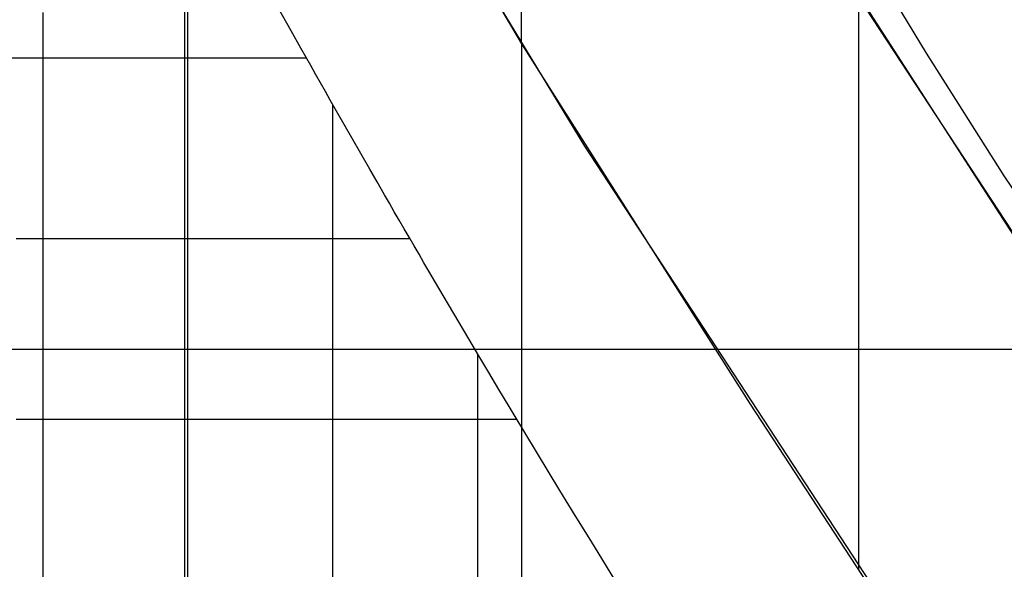
# Model space of a CAD drawing. Extents: x -1241 to -306, y -176 to 812.
# Drawn here: x -574 to -528, y 333 to 359 of the extents above; entities that cross this region are included whole.
import ezdxf

# ---------------------------------------------------------------- set-up
doc = ezdxf.new("R2010")
doc.units = 0
doc.header["$MEASUREMENT"] = 0
for name, color, linetype in [('LAND', 7, 'CONTINUOUS'), ('ROADS', 30, 'CONTINUOUS'), ('RUBBISH_PILES', 7, 'CONTINUOUS')]:
    doc.layers.add(name, color=color, linetype=linetype)
doc.layers.add('site area', color=7, linetype='CONTINUOUS', true_color=0xfb02ff)

msp = doc.modelspace()

# ---------------------------------------------------------------- linework, layer by layer
at = {"layer": 'LAND'}
for p, q in [((-566.228, 388.612, 2.821), (-566.228, 312.02, 1.325)), ((-566.228, 388.612, 2.973), (-566.228, 312.02, 1.477)), ((-555.853, 367.457, 2.621), (-550.363, 358.107, 2.654)), ((-555.853, 367.457, 2.773), (-550.363, 358.107, 2.806)), ((-547.387, 353.29, 2.773), (-553.59, 363.514, 2.702)), ((-536.648, 363.727, 3.537), (-521.948, 340.914, 3.915)), ((-536.648, 363.727, 3.613), (-521.948, 340.914, 3.992)), ((-482.206, 280.468, 5.938), (-535.056, 361.164, 3.715)), ((-533.449, 358.612, 3.593), (-533.449, 358.612, 3.746)), ((-550.363, 358.107, 2.654), (-539.607, 341.146, 2.877)), ((-550.363, 358.107, 2.806), (-539.607, 341.146, 3.03)), ((-550.363, 358.107, 2.654), (-550.363, 264.43, 2.148)), ((-550.363, 358.107, 2.654), (-550.363, 358.107, 2.806)), ((-550.363, 358.107, 2.806), (-550.363, 264.43, 2.301)), ((-532.641, 357.339, 3.61), (-532.641, 357.339, 3.762)), ((-549.378, 356.497, 2.666), (-549.378, 356.497, 2.819)), ((-531.83, 356.067, 3.628), (-531.83, 356.067, 3.78)), ((-548.386, 354.892, 2.681), (-548.386, 354.892, 2.833)), ((-531.016, 354.798, 3.647), (-531.016, 354.798, 3.799)), ((-494.408, 272.387, 5.075), (-547.387, 353.29, 2.773)), ((-547.387, 353.29, 2.697), (-547.387, 353.29, 2.85)), ((-530.2, 353.53, 3.667), (-530.2, 353.53, 3.819)), ((-529.382, 352.263, 3.688), (-529.382, 352.263, 3.84)), ((-546.383, 351.692, 2.715), (-546.383, 351.692, 2.868)), ((-528.562, 350.998, 3.709), (-528.562, 350.998, 3.862)), ((-545.374, 350.097, 2.735), (-545.374, 350.097, 2.888)), ((-527.74, 349.734, 3.732), (-527.74, 349.734, 3.884)), ((-544.36, 348.506, 2.757), (-544.36, 348.506, 2.909)), ((-543.342, 346.916, 2.78), (-543.342, 346.916, 2.932)), ((-542.321, 345.329, 2.805), (-542.321, 345.329, 2.957)), ((-582.097, 343.745, 1.043), (-541.296, 343.745, 2.831)), ((-582.097, 343.745, 1.196), (-541.296, 343.745, 2.983)), ((-541.296, 343.745, 2.831), (-541.296, 343.745, 2.983)), ((-539.607, 341.146, 2.877), (-491.931, 268.416, 5.139)), ((-539.607, 341.146, 3.03), (-491.931, 268.416, 5.292)), ((-539.607, 341.146, 2.877), (-539.607, 341.146, 3.03)), ((-537.911, 338.553, 2.928), (-537.911, 338.553, 3.08)), ((-536.209, 335.962, 2.982), (-536.209, 335.962, 3.134)), ((-534.503, 333.376, 3.039), (-534.503, 333.376, 3.191))]:
    msp.add_line(p, q, dxfattribs=at)
at = {"layer": 'ROADS'}
for p, q in [((-555.853, 367.457, 2.621), (-550.363, 358.107, 2.654)), ((-536.648, 363.727, 3.537), (-521.948, 340.914, 3.915)), ((-534.503, 360.283, 3.573), (-534.503, 333.376, 3.039)), ((-550.363, 358.107, 2.654), (-539.607, 341.146, 2.877)), ((-541.296, 343.745, 2.831), (-523.816, 343.745, 3.852)), ((-539.607, 341.146, 2.877), (-491.931, 268.416, 5.139))]:
    msp.add_line(p, q, dxfattribs=at)
at = {"layer": 'ROADS', "extrusion": (1, -2.98252e-14, 1.11237e-12)}
msp.add_arc((303.949, 2308.921, -550.363), 2306.903, 271.345225, 272.107814, dxfattribs=at)
at = {"layer": 'RUBBISH_PILES'}
for p, q in [((-561.204, 358.721, 0.128), (-562.797, 361.585, 0.27)), ((-566.064, 355.33, 5.2), (-566.064, 360.641, 2.629)), ((-572.881, 352.142, 10.492), (-572.881, 359.579, 8.168)), ((-560.747, 357.905, 0.11), (-561.204, 358.721, 0.128)), ((-560.517, 357.497, 0.116), (-560.747, 357.905, 0.11)), ((-574.584, 357.455, 9.697), (-573.733, 357.455, 9.26)), ((-573.733, 357.455, 9.26), (-572.881, 357.455, 8.795)), ((-572.881, 357.455, 8.795), (-572.029, 357.455, 8.305)), ((-572.029, 357.455, 8.305), (-571.177, 357.455, 7.788)), ((-571.177, 357.455, 7.788), (-570.325, 357.455, 7.246)), ((-570.325, 357.455, 7.246), (-569.473, 357.455, 6.679)), ((-569.473, 357.455, 6.679), (-568.62, 357.455, 6.087)), ((-568.62, 357.455, 6.087), (-567.768, 357.455, 5.471)), ((-567.768, 357.455, 5.471), (-566.916, 357.455, 4.83)), ((-566.916, 357.455, 4.83), (-563.279, 357.455, 1.937)), ((-563.279, 357.455, 1.937), (-562.583, 357.455, 1.418)), ((-562.583, 357.455, 1.418), (-562.234, 357.455, 1.171)), ((-562.234, 357.455, 1.171), (-561.886, 357.455, 0.935)), ((-561.886, 357.455, 0.935), (-561.538, 357.455, 0.71)), ((-561.538, 357.455, 0.71), (-561.19, 357.455, 0.498)), ((-561.19, 357.455, 0.498), (-560.842, 357.455, 0.3)), ((-560.842, 357.455, 0.3), (-560.668, 357.455, 0.207)), ((-560.668, 357.455, 0.207), (-560.494, 357.455, 0.117)), ((-560.288, 357.089, 0.134), (-560.517, 357.497, 0.116)), ((-560.058, 356.682, 0.166), (-560.288, 357.089, 0.134)), ((-559.827, 356.274, 0.211), (-560.058, 356.682, 0.166)), ((-559.597, 355.867, 0.268), (-559.827, 356.274, 0.211)), ((-559.366, 355.459, 0.337), (-559.597, 355.867, 0.268)), ((-559.135, 355.052, 0.417), (-559.366, 355.459, 0.337)), ((-566.064, 353.205, 6.178), (-566.064, 355.33, 5.2)), ((-559.246, 354.855, 0.555), (-559.246, 355.248, 0.377)), ((-557.508, 352.206, 1.087), (-559.135, 355.052, 0.417)), ((-559.246, 354.462, 0.743), (-559.246, 354.855, 0.555)), ((-559.246, 353.675, 1.142), (-559.246, 354.462, 0.743)), ((-559.246, 349.741, 3.291), (-559.246, 353.675, 1.142)), ((-566.064, 352.142, 6.628), (-566.064, 353.205, 6.178)), ((-557.163, 351.606, 1.208), (-557.508, 352.206, 1.087)), ((-572.881, 351.079, 10.789), (-572.881, 352.142, 10.492)), ((-566.064, 351.079, 7.044), (-566.064, 352.142, 6.628)), ((-556.816, 351.006, 1.307), (-557.163, 351.606, 1.208)), ((-572.881, 350.017, 11.051), (-572.881, 351.079, 10.789)), ((-566.064, 350.548, 7.237), (-566.064, 351.079, 7.044)), ((-556.585, 350.606, 1.358), (-556.816, 351.006, 1.307)), ((-566.064, 350.017, 7.419), (-566.064, 350.548, 7.237)), ((-556.353, 350.206, 1.396), (-556.585, 350.606, 1.358)), ((-572.881, 349.485, 11.166), (-572.881, 350.017, 11.051)), ((-566.064, 349.485, 7.589), (-566.064, 350.017, 7.419)), ((-556.121, 349.805, 1.421), (-556.353, 350.206, 1.396)), ((-572.881, 348.954, 11.27), (-572.881, 349.485, 11.166)), ((-566.064, 348.954, 7.746), (-566.064, 349.485, 7.589)), ((-559.246, 348.954, 3.684), (-559.246, 349.741, 3.291)), ((-555.889, 349.405, 1.431), (-556.121, 349.805, 1.421)), ((-574.158, 348.954, 11.679), (-573.733, 348.954, 11.554)), ((-573.733, 348.954, 11.554), (-573.307, 348.954, 11.418)), ((-573.307, 348.954, 11.418), (-572.881, 348.954, 11.27)), ((-572.881, 348.954, 11.27), (-572.455, 348.954, 11.109)), ((-572.881, 348.422, 11.361), (-572.881, 348.954, 11.27)), ((-572.455, 348.954, 11.109), (-572.029, 348.954, 10.936)), ((-572.029, 348.954, 10.936), (-571.603, 348.954, 10.752)), ((-571.603, 348.954, 10.752), (-571.177, 348.954, 10.558)), ((-571.177, 348.954, 10.558), (-570.325, 348.954, 10.142)), ((-570.325, 348.954, 10.142), (-569.473, 348.954, 9.695)), ((-569.473, 348.954, 9.695), (-566.064, 348.954, 7.746)), ((-566.064, 348.954, 7.746), (-560.951, 348.954, 4.75)), ((-566.064, 348.422, 7.89), (-566.064, 348.954, 7.746)), ((-560.951, 348.954, 4.75), (-556.531, 348.954, 1.943)), ((-559.246, 348.422, 3.931), (-559.246, 348.954, 3.684)), ((-556.531, 348.954, 1.943), (-556.079, 348.954, 1.677)), ((-556.079, 348.954, 1.677), (-555.626, 348.954, 1.424)), ((-555.656, 349.005, 1.426), (-555.889, 349.405, 1.431)), ((-555.423, 348.605, 1.407), (-555.656, 349.005, 1.426)), ((-555.19, 348.205, 1.374), (-555.423, 348.605, 1.407)), ((-572.881, 347.891, 11.439), (-572.881, 348.422, 11.361)), ((-566.064, 347.891, 8.02), (-566.064, 348.422, 7.89)), ((-559.246, 347.891, 4.163), (-559.246, 348.422, 3.931)), ((-554.956, 347.805, 1.33), (-555.19, 348.205, 1.374)), ((-572.881, 347.359, 11.504), (-572.881, 347.891, 11.439)), ((-566.064, 347.359, 8.138), (-566.064, 347.891, 8.02)), ((-559.246, 347.359, 4.381), (-559.246, 347.891, 4.163)), ((-554.723, 347.406, 1.275), (-554.956, 347.805, 1.33)), ((-572.881, 346.827, 11.557), (-572.881, 347.359, 11.504)), ((-566.064, 346.827, 8.244), (-566.064, 347.359, 8.138)), ((-559.246, 346.827, 4.585), (-559.246, 347.359, 4.381)), ((-554.254, 346.608, 1.142), (-554.723, 347.406, 1.275)), ((-572.881, 346.296, 11.598), (-572.881, 346.827, 11.557)), ((-566.064, 346.296, 8.339), (-566.064, 346.827, 8.244)), ((-559.246, 346.296, 4.776), (-559.246, 346.827, 4.585)), ((-572.881, 345.764, 11.628), (-572.881, 346.296, 11.598)), ((-566.064, 345.764, 8.423), (-566.064, 346.296, 8.339)), ((-559.246, 345.764, 4.955), (-559.246, 346.296, 4.776)), ((-552.845, 344.22, 0.686), (-554.254, 346.608, 1.142)), ((-572.881, 345.233, 11.646), (-572.881, 345.764, 11.628)), ((-566.064, 345.233, 8.497), (-566.064, 345.764, 8.423)), ((-559.246, 345.233, 5.122), (-559.246, 345.764, 4.955)), ((-572.881, 344.701, 11.653), (-572.881, 345.233, 11.646)), ((-566.064, 344.701, 8.561), (-566.064, 345.233, 8.497)), ((-559.246, 344.701, 5.279), (-559.246, 345.233, 5.122)), ((-572.881, 344.169, 11.649), (-572.881, 344.701, 11.653)), ((-566.064, 343.638, 8.663), (-566.064, 344.701, 8.561)), ((-559.246, 343.638, 5.564), (-559.246, 344.701, 5.279)), ((-572.881, 343.638, 11.634), (-572.881, 344.169, 11.649)), ((-552.373, 343.426, 0.558), (-552.845, 344.22, 0.686)), ((-572.881, 343.106, 11.609), (-572.881, 343.638, 11.634)), ((-566.064, 342.574, 8.733), (-566.064, 343.638, 8.663)), ((-559.246, 342.574, 5.816), (-559.246, 343.638, 5.564)), ((-552.426, 342.747, 0.658), (-552.426, 343.514, 0.571)), ((-551.9, 342.632, 0.46), (-552.373, 343.426, 0.558)), ((-572.881, 342.574, 11.574), (-572.881, 343.106, 11.609)), ((-572.881, 342.042, 11.53), (-572.881, 342.574, 11.574)), ((-566.064, 341.51, 8.777), (-566.064, 342.574, 8.733)), ((-559.246, 341.51, 6.041), (-559.246, 342.574, 5.816)), ((-552.426, 341.981, 0.766), (-552.426, 342.747, 0.658)), ((-551.426, 341.838, 0.392), (-551.9, 342.632, 0.46)), ((-572.881, 341.51, 11.475), (-572.881, 342.042, 11.53)), ((-552.426, 341.214, 0.896), (-552.426, 341.981, 0.766)), ((-550.951, 341.046, 0.352), (-551.426, 341.838, 0.392)), ((-572.881, 340.447, 11.339), (-572.881, 341.51, 11.475)), ((-566.064, 340.447, 8.798), (-566.064, 341.51, 8.777)), ((-559.246, 340.447, 6.245), (-559.246, 341.51, 6.041)), ((-552.426, 340.447, 1.052), (-552.426, 341.214, 0.896)), ((-550.713, 340.649, 0.342), (-550.951, 341.046, 0.352)), ((-548.56, 337.091, 0.351), (-550.713, 340.649, 0.342)), ((-574.158, 340.447, 11.567), (-573.733, 340.447, 11.505)), ((-573.733, 340.447, 11.505), (-573.307, 340.447, 11.43)), ((-573.307, 340.447, 11.43), (-573.094, 340.447, 11.386)), ((-573.094, 340.447, 11.386), (-572.881, 340.447, 11.339)), ((-572.881, 340.447, 11.339), (-572.455, 340.447, 11.232)), ((-572.881, 339.383, 11.168), (-572.881, 340.447, 11.339)), ((-572.455, 340.447, 11.232), (-572.029, 340.447, 11.11)), ((-572.029, 340.447, 11.11), (-571.603, 340.447, 10.975)), ((-571.603, 340.447, 10.975), (-571.177, 340.447, 10.829)), ((-571.177, 340.447, 10.829), (-570.325, 340.447, 10.509)), ((-570.325, 340.447, 10.509), (-566.916, 340.447, 9.11)), ((-566.916, 340.447, 9.11), (-566.49, 340.447, 8.95)), ((-566.49, 340.447, 8.95), (-566.064, 340.447, 8.798)), ((-566.064, 340.447, 8.798), (-565.638, 340.447, 8.656)), ((-566.064, 339.383, 8.801), (-566.064, 340.447, 8.798)), ((-565.638, 340.447, 8.656), (-562.655, 340.447, 7.767)), ((-562.655, 340.447, 7.767), (-562.229, 340.447, 7.627)), ((-562.229, 340.447, 7.627), (-561.803, 340.447, 7.478)), ((-561.803, 340.447, 7.478), (-561.377, 340.447, 7.316)), ((-561.377, 340.447, 7.316), (-560.951, 340.447, 7.14)), ((-560.951, 340.447, 7.14), (-560.525, 340.447, 6.947)), ((-560.525, 340.447, 6.947), (-560.312, 340.447, 6.843)), ((-560.312, 340.447, 6.843), (-560.099, 340.447, 6.735)), ((-560.099, 340.447, 6.735), (-559.886, 340.447, 6.621)), ((-559.886, 340.447, 6.621), (-559.672, 340.447, 6.502)), ((-559.672, 340.447, 6.502), (-559.459, 340.447, 6.376)), ((-559.459, 340.447, 6.376), (-559.246, 340.447, 6.245)), ((-559.246, 340.447, 6.245), (-559.033, 340.447, 6.107)), ((-559.246, 338.319, 6.605), (-559.246, 340.447, 6.245)), ((-559.033, 340.447, 6.107), (-558.82, 340.447, 5.963)), ((-558.82, 340.447, 5.963), (-558.394, 340.447, 5.659)), ((-558.394, 340.447, 5.659), (-557.968, 340.447, 5.336)), ((-557.968, 340.447, 5.336), (-557.541, 340.447, 4.998)), ((-557.541, 340.447, 4.998), (-554.558, 340.447, 2.505)), ((-554.558, 340.447, 2.505), (-554.131, 340.447, 2.174)), ((-554.131, 340.447, 2.174), (-553.705, 340.447, 1.859)), ((-553.705, 340.447, 1.859), (-553.492, 340.447, 1.709)), ((-553.492, 340.447, 1.709), (-553.279, 340.447, 1.565)), ((-553.279, 340.447, 1.565), (-553.066, 340.447, 1.427)), ((-553.066, 340.447, 1.427), (-552.852, 340.447, 1.295)), ((-552.852, 340.447, 1.295), (-552.639, 340.447, 1.17)), ((-552.639, 340.447, 1.17), (-552.426, 340.447, 1.052)), ((-552.426, 340.447, 1.052), (-552.197, 340.447, 0.934)), ((-552.426, 339.915, 1.177), (-552.426, 340.447, 1.052)), ((-552.197, 340.447, 0.934), (-551.967, 340.447, 0.825)), ((-551.967, 340.447, 0.825), (-551.738, 340.447, 0.724)), ((-551.738, 340.447, 0.724), (-551.509, 340.447, 0.631)), ((-551.509, 340.447, 0.631), (-551.279, 340.447, 0.547)), ((-551.279, 340.447, 0.547), (-551.05, 340.447, 0.47)), ((-551.05, 340.447, 0.47), (-550.821, 340.447, 0.401)), ((-550.821, 340.447, 0.401), (-550.592, 340.447, 0.339)), ((-552.426, 339.383, 1.314), (-552.426, 339.915, 1.177)), ((-572.881, 338.319, 10.964), (-572.881, 339.383, 11.168)), ((-566.064, 338.319, 8.784), (-566.064, 339.383, 8.801)), ((-552.426, 338.851, 1.463), (-552.426, 339.383, 1.314)), ((-552.426, 338.319, 1.622), (-552.426, 338.851, 1.463)), ((-572.881, 337.255, 10.732), (-572.881, 338.319, 10.964)), ((-566.064, 337.255, 8.747), (-566.064, 338.319, 8.784)), ((-559.246, 336.191, 6.904), (-559.246, 338.319, 6.605)), ((-552.426, 337.255, 1.966), (-552.426, 338.319, 1.622)), ((-572.881, 336.191, 10.473), (-572.881, 337.255, 10.732)), ((-566.064, 336.191, 8.687), (-566.064, 337.255, 8.747)), ((-552.426, 330.869, 4.24), (-552.426, 337.255, 1.966)), ((-547.836, 335.907, 0.311), (-548.56, 337.091, 0.351)), ((-572.881, 335.126, 10.191), (-572.881, 336.191, 10.473)), ((-566.064, 335.126, 8.604), (-566.064, 336.191, 8.687)), ((-559.246, 334.062, 7.141), (-559.246, 336.191, 6.904)), ((-547.111, 334.725, 0.223), (-547.836, 335.907, 0.311)), ((-572.881, 334.062, 9.888), (-572.881, 335.126, 10.191)), ((-566.064, 334.062, 8.496), (-566.064, 335.126, 8.604)), ((-544.676, 330.799, -0.219), (-547.111, 334.725, 0.223)), ((-572.881, 328.739, 8.222), (-572.881, 334.062, 9.888)), ((-566.064, 332.998, 8.36), (-566.064, 334.062, 8.496)), ((-559.246, 331.933, 7.316), (-559.246, 334.062, 7.141))]:
    msp.add_line(p, q, dxfattribs=at)
at = {"layer": 'site area'}
msp.add_lwpolyline([(-481.775, 295.03), (-482.512, 295.46), (-483.233, 295.904), (-483.938, 296.362), (-484.627, 296.833), (-485.302, 297.317), (-485.963, 297.813), (-486.61, 298.322), (-487.245, 298.841), (-487.867, 299.372), (-488.477, 299.913), (-489.077, 300.465), (-490.243, 301.596), (-491.372, 302.763), (-492.468, 303.961), (-493.535, 305.187), (-495.599, 307.708), (-499.583, 312.928), (-521.036, 342.104), (-527.649, 351.892), (-531.31, 357.664), (-534.782, 363.423)], dxfattribs=at)

doc.saveas('drawing.dxf')
